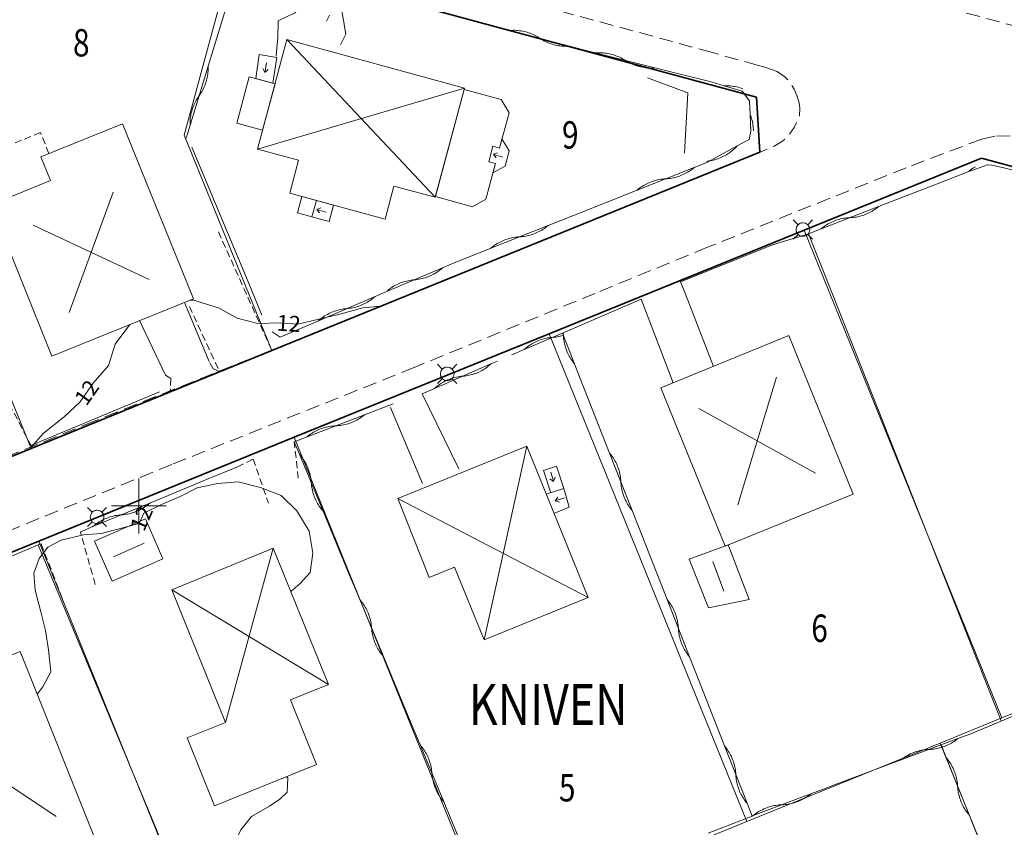
# Model space of a CAD drawing. Units: metres. Extents: x 148765 to 151392, y 6392050 to 6393351.
# Drawn here: x 149591 to 149663, y 6392577 to 6392636 of the extents above; entities that cross this region are included whole.
import ezdxf
from ezdxf.enums import TextEntityAlignment as Align

# ---------------------------------------------------------------- set-up
doc = ezdxf.new("R2010")
doc.units = ezdxf.units.M
for name, pattern in [('BORDER', [0]), ('DASHED', [0.75, 0.5, -0.25]), ('DASHEDX2', [1.5, 1, -0.5])]:
    doc.linetypes.add(name, pattern=pattern)
doc.layers.get('0').update_dxf_attribs({"color": 20, "lineweight": 9})
for name, color, linetype, lineweight in [('BL_T_KOORDINATER', 51, 'Continuous', 9), ('LM_fastighetspunkt', 51, 'BORDER', 15), ('LM_trakttext', 51, 'BORDER', 9), ('PK_byggnad_altan', 54, 'Continuous', 20), ('PK_byggnad_heldragen_bostad', 54, 'Continuous', 20), ('PK_byggnad_huskryss', 54, 'Continuous', 20), ('PK_byggnad_streckad_bostad', 54, 'DASHED', 20), ('PK_byggnad_trappa', 51, 'Continuous', 20), ('PK_hojdkurva_1m', 135, 'BORDER', 5), ('PK_planlinje_hack', 82, 'HEDGE', 9), ('PK_planlinje_hack_vag', 82, 'HEDGE', 9), ('PK_planlinje_staket', 82, 'FENCELINE3', 9), ('PK_planlinje_staket_vag', 82, 'FENCELINE3', 9), ('PK_planlinje_stodmur', 82, 'DASHEDX3', 9), ('PK_planlinje_stodmur_vag', 82, 'DASHEDX3', 9), ('PK_planlinje_vagkant', 82, 'DASHED', 9), ('PK_punkt_belysningsstolpe', 20, 'BORDER', 9), ('PK_punkt_riktning_trappa_1m', 20, 'BORDER', 9), ('PK_punkt_riktning_trappa_2m', 20, 'Continuous', 9), ('PK_vag_kantstod', 20, 'DASHEDX2', 9), ('VY_LM_fastighetsgrans', 214, 'Continuous', 20), ('VY_LM_kvarterstraktgrans', 212, 'Continuous', 35), ('VY_PK_byggnad_enbostadshus_IM', 40, 'Continuous', 20), ('VY_PK_byggnad_enbostadshus_OV', 152, 'Continuous', 20), ('VY_PK_byggnad_uthus_forrad_OV', 152, 'Continuous', 20)]:
    doc.layers.add(name, color=color, linetype=linetype, lineweight=lineweight)
doc.styles.add('RomanS', font='romans.shx', dxfattribs={"width": 0.8, "height": 1.25})
doc.styles.get("Standard").update_dxf_attribs({"font": 'iso.shx'})
doc.linetypes.add('DASHEDX3', pattern='A,2,["|",Standard,S=-0.5,R=0,X=0,Y=0],2', length=4)
doc.linetypes.add('FENCELINE3', pattern='A,6,0.001,["//",Standard,S=-0.5,R=0,X=-0.01,Y=-0.01],0.5', length=6.501)
doc.linetypes.add('HEDGE', pattern='A,2,["~",Standard,S=3,R=0,X=0,Y=-1.5],4', length=6)

# ---------------------------------------------------------------- blocks, each defined once
blk = doc.blocks.new('pilriktning', base_point=(150887.8037, 6393235.51))
for points in [[(150888.5037, 6393235.51), (150888.2537, 6393235.7002)], [(150888.5037, 6393235.51), (150887.8037, 6393235.51)], [(150888.2537, 6393235.31), (150888.5037, 6393235.5002)]]:
    blk.add_lwpolyline(points)

msp = doc.modelspace()

# ---------------------------------------------------------------- linework, layer by layer
at = {"layer": 'BL_T_KOORDINATER', "color": 252}
for p, q in [((149600, 6392598), (149600, 6392602)), ((149598, 6392600), (149602, 6392600))]:
    msp.add_line(p, q, dxfattribs=at)
at = {"layer": 'PK_byggnad_altan', "color": 252}
for points in [[(149626.387, 6392626.162), (149625.906, 6392626.296), (149625.611, 6392625.162), (149626.094, 6392625.034), (149625.402, 6392622.421), (149624.416, 6392621.864), (149621.708, 6392622.613), (149623.811, 6392630.453), (149626.515, 6392629.723), (149627.106, 6392628.747)], [(149611.942, 6392622.615), (149611.616, 6392621.419), (149612.677, 6392621.13), (149613.003, 6392622.326)]]:
    msp.add_lwpolyline(points, close=True, dxfattribs=at)
at = {"layer": 'PK_byggnad_heldragen_bostad', "color": 252}
msp.add_lwpolyline([(149609.971, 6392630.861), (149608.088, 6392631.367), (149607.178, 6392627.976), (149609.062, 6392627.471)], close=True, dxfattribs=at)
at = {"layer": 'PK_byggnad_huskryss', "color": 252}
for points in [[(149610.839, 6392634.097), (149621.695, 6392622.565)], [(149608.689, 6392626.08), (149623.831, 6392630.528)], [(149598.127, 6392622.942), (149594.907, 6392614.149)], [(149592.278, 6392620.534), (149600.756, 6392616.556)], [(149643.828, 6392600.087), (149646.649, 6392609.417)], [(149649.503, 6392602.391), (149640.974, 6392607.114)], [(149625.274, 6392590.211), (149628.382, 6392604.365)], [(149632.886, 6392593.313), (149618.95, 6392600.536)], [(149598.15, 6392596.292), (149600.397, 6392597.281)], [(149606.348, 6392584.178), (149609.846, 6392596.919)], [(149642.812, 6392593.778), (149641.993, 6392595.933)], [(149613.891, 6392586.95), (149602.422, 6392593.871)], [(149584.675, 6392583.484), (149593.954, 6392577.298)]]:
    msp.add_lwpolyline(points, dxfattribs=at)
at = {"layer": 'PK_byggnad_streckad_bostad', "color": 252, "elevation": 15.639}
for points in [[(149592.811, 6392627.292), (149588.211, 6392625.432)], [(149593.428, 6392625.764), (149592.811, 6392627.292)]]:
    msp.add_lwpolyline(points, dxfattribs=at)
at = {"layer": 'PK_byggnad_trappa', "color": 252}
for points in [[(149609.807, 6392630.905), (149610.106, 6392632.792), (149608.822, 6392632.996), (149608.571, 6392631.237)], [(149626.819, 6392624.842), (149627.11, 6392625.962), (149626.577, 6392626.847), (149626.387, 6392626.162), (149625.906, 6392626.296), (149625.611, 6392625.162), (149626.094, 6392625.034), (149625.915, 6392624.357)], [(149613.003, 6392622.326), (149612.677, 6392621.13), (149613.931, 6392620.788), (149614.258, 6392621.984)]]:
    msp.add_lwpolyline(points, close=True, dxfattribs=at)
for points in [[(149630.571, 6392602.908), (149629.618, 6392602.605)], [(149630.138, 6392600.969), (149629.618, 6392602.605)], [(149631.091, 6392601.272), (149630.571, 6392602.908)], [(149631.091, 6392601.272), (149629.809, 6392600.864)], [(149631.495, 6392599.914), (149631.091, 6392601.272)], [(149630.381, 6392599.46), (149631.495, 6392599.914)]]:
    msp.add_lwpolyline(points, dxfattribs=at)
at = {"layer": 'PK_hojdkurva_1m', "color": 252, "elevation": 12}
for points in [[(149614.759, 6392633.716), (149615.16, 6392634.495), (149614.8, 6392636.475), (149613.33, 6392637.915), (149611.41, 6392636.055), (149610.21, 6392635.47), (149610.18, 6392634.24), (149610.06, 6392632.92), (149610.067, 6392632.871)], [(149617.693, 6392614.611), (149616.39, 6392614.485), (149614.71, 6392614.02), (149613.18, 6392613.645), (149611.65, 6392613.3), (149610.3, 6392613.39), (149608.71, 6392613.345), (149607.21, 6392613.72), (149605.83, 6392614.485), (149604, 6392615.055), (149603.747, 6392615.046)], [(149599.376, 6392613.276), (149599.35, 6392613.255), (149598.27, 6392611.83), (149597.79, 6392610.27), (149596.68, 6392608.98), (149595.72, 6392607.615), (149594.55, 6392606.505), (149593.02, 6392605.29), (149592.15, 6392604.335)], [(149592.578, 6392586.241), (149592.99, 6392586.78), (149593.56, 6392587.875), (149593.41, 6392589.495), (149593.17, 6392590.905), (149592.84, 6392592.255), (149592.42, 6392593.845), (149592.33, 6392595.09), (149592.72, 6392596.17), (149593.35, 6392596.995), (149594.34, 6392597.505), (149595.96, 6392597.895), (149597.25, 6392598), (149598.48, 6392598.3), (149600.04, 6392598.72), (149600.37, 6392599.485), (149601.66, 6392600.1), (149603.04, 6392600.685), (149604.27, 6392601.315), (149605.8, 6392601.645), (149607.27, 6392601.765), (149608.92, 6392601.36), (149610.42, 6392600.76), (149611.56, 6392599.635), (149612.46, 6392598.15), (149612.73, 6392596.56), (149612.55, 6392595.15), (149611.8, 6392594.325), (149611.129, 6392593.759)], [(149610.817, 6392580.212), (149610.9, 6392580.12), (149610.87, 6392579.085), (149610.33, 6392578.56), (149609.58, 6392578.065), (149608.26, 6392577.315), (149607.48, 6392576.34), (149606.82, 6392574.99), (149606.1, 6392573.535), (149605.83, 6392571.885), (149605.68, 6392570.31), (149605.62, 6392568.855), (149605.68, 6392567.52), (149606.43, 6392566.155), (149607, 6392564.745), (149608.05, 6392563.77), (149609.37, 6392563.17), (149611.02, 6392562.165), (149612.7, 6392561.61), (149614.65, 6392560.83), (149616.15, 6392560.215), (149617.53, 6392559.57), (149618.213, 6392559.363)]]:
    msp.add_lwpolyline(points, dxfattribs=at)
at = {"layer": 'PK_planlinje_hack', "color": 252}
for points in [[(149603.463, 6392626.881), (149603.757, 6392627.837), (149605.081, 6392632.138), (149606.552, 6392636.917), (149606.846, 6392637.873), (149607.14, 6392638.828), (149607.482, 6392639.938)], [(149603.757, 6392627.837), (149603.755, 6392627.952), (149603.757, 6392628.066), (149603.763, 6392628.181), (149603.773, 6392628.295), (149603.786, 6392628.409), (149603.803, 6392628.522), (149603.824, 6392628.635), (149603.849, 6392628.746), (149603.877, 6392628.858), (149603.909, 6392628.968), (149603.944, 6392629.076), (149603.983, 6392629.184), (149604.026, 6392629.291), (149604.072, 6392629.395), (149604.122, 6392629.499), (149604.175, 6392629.6), (149604.231, 6392629.7), (149604.29, 6392629.798), (149604.353, 6392629.894), (149604.419, 6392629.988), (149604.485, 6392630.081), (149604.548, 6392630.177), (149604.607, 6392630.275), (149604.663, 6392630.375), (149604.716, 6392630.477), (149604.766, 6392630.58), (149604.812, 6392630.685), (149604.854, 6392630.791), (149604.894, 6392630.899), (149604.929, 6392631.008), (149604.961, 6392631.118), (149604.989, 6392631.229), (149605.014, 6392631.341), (149605.035, 6392631.453), (149605.052, 6392631.567), (149605.065, 6392631.68), (149605.075, 6392631.795), (149605.081, 6392631.909), (149605.083, 6392632.024), (149605.081, 6392632.138)], [(149618.208, 6392615.699), (149617.288, 6392615.307), (149613.148, 6392613.543), (149610.342, 6392612.347), (149609.77, 6392612.731)], [(149617.288, 6392615.307), (149617.201, 6392615.232), (149617.112, 6392615.159), (149617.021, 6392615.09), (149616.928, 6392615.024), (149616.832, 6392614.96), (149616.735, 6392614.9), (149616.635, 6392614.844), (149616.534, 6392614.79), (149616.431, 6392614.74), (149616.326, 6392614.693), (149616.22, 6392614.65), (149616.113, 6392614.611), (149616.004, 6392614.575), (149615.894, 6392614.542), (149615.783, 6392614.513), (149615.671, 6392614.488), (149615.559, 6392614.467), (149615.446, 6392614.449), (149615.332, 6392614.435), (149615.218, 6392614.425), (149615.104, 6392614.415), (149614.99, 6392614.401), (149614.877, 6392614.383), (149614.764, 6392614.362), (149614.653, 6392614.336), (149614.542, 6392614.308), (149614.432, 6392614.275), (149614.323, 6392614.239), (149614.216, 6392614.199), (149614.109, 6392614.156), (149614.005, 6392614.11), (149613.902, 6392614.059), (149613.8, 6392614.006), (149613.701, 6392613.949), (149613.603, 6392613.889), (149613.508, 6392613.826), (149613.414, 6392613.76), (149613.323, 6392613.69), (149613.234, 6392613.618), (149613.148, 6392613.543)], [(149644.87, 6392577.338), (149644.504, 6392578.269), (149642.859, 6392582.457), (149641.031, 6392587.111), (149640.665, 6392588.042), (149640.3, 6392588.973), (149638.654, 6392593.161), (149636.826, 6392597.815), (149636.46, 6392598.746), (149636.095, 6392599.676), (149634.449, 6392603.865), (149632.621, 6392608.518), (149632.255, 6392609.449), (149631.89, 6392610.38), (149631.004, 6392612.633)], [(149631.89, 6392610.38), (149631.817, 6392610.468), (149631.747, 6392610.559), (149631.68, 6392610.652), (149631.617, 6392610.748), (149631.556, 6392610.845), (149631.499, 6392610.944), (149631.445, 6392611.045), (149631.394, 6392611.148), (149631.347, 6392611.253), (149631.304, 6392611.358), (149631.264, 6392611.466), (149631.227, 6392611.574), (149631.194, 6392611.684), (149631.165, 6392611.795), (149631.139, 6392611.907), (149631.117, 6392612.019), (149631.099, 6392612.132), (149631.084, 6392612.246), (149631.074, 6392612.36), (149631.067, 6392612.474), (149631.06, 6392612.589), (149631.054, 6392612.652)], [(149611.378, 6392604.699), (149611.761, 6392603.776), (149613.488, 6392599.62), (149615.406, 6392595.003), (149615.79, 6392594.079), (149616.174, 6392593.156), (149617.9, 6392589), (149619.819, 6392584.383), (149620.202, 6392583.459), (149620.586, 6392582.536), (149622.313, 6392578.38), (149624.231, 6392573.763), (149624.615, 6392572.839), (149624.999, 6392571.916), (149625.828, 6392569.92)], [(149611.761, 6392603.776), (149611.836, 6392603.688), (149611.907, 6392603.599), (149611.976, 6392603.507), (149612.041, 6392603.413), (149612.104, 6392603.317), (149612.163, 6392603.219), (149612.219, 6392603.119), (149612.271, 6392603.017), (149612.321, 6392602.914), (149612.366, 6392602.809), (149612.408, 6392602.702), (149612.447, 6392602.594), (149612.482, 6392602.485), (149612.514, 6392602.375), (149612.541, 6392602.264), (149612.566, 6392602.152), (149612.586, 6392602.039), (149612.603, 6392601.926), (149612.616, 6392601.812), (149612.625, 6392601.698), (149612.634, 6392601.584), (149612.647, 6392601.47), (149612.663, 6392601.356), (149612.684, 6392601.244), (149612.708, 6392601.132), (149612.736, 6392601.02), (149612.767, 6392600.91), (149612.802, 6392600.801), (149612.841, 6392600.693), (149612.883, 6392600.587), (149612.929, 6392600.482), (149612.978, 6392600.378), (149613.031, 6392600.277), (149613.086, 6392600.177), (149613.146, 6392600.078), (149613.208, 6392599.982), (149613.273, 6392599.888), (149613.342, 6392599.796), (149613.414, 6392599.707), (149613.488, 6392599.62)], [(149636.095, 6392599.676), (149636.022, 6392599.765), (149635.952, 6392599.856), (149635.885, 6392599.949), (149635.822, 6392600.044), (149635.761, 6392600.141), (149635.704, 6392600.241), (149635.65, 6392600.342), (149635.599, 6392600.444), (149635.552, 6392600.549), (149635.509, 6392600.655), (149635.469, 6392600.762), (149635.432, 6392600.871), (149635.399, 6392600.98), (149635.37, 6392601.091), (149635.344, 6392601.203), (149635.322, 6392601.315), (149635.304, 6392601.428), (149635.289, 6392601.542), (149635.279, 6392601.656), (149635.272, 6392601.77), (149635.265, 6392601.885), (149635.254, 6392601.999), (149635.24, 6392602.113), (149635.221, 6392602.226), (149635.2, 6392602.338), (149635.174, 6392602.45), (149635.145, 6392602.561), (149635.112, 6392602.67), (149635.075, 6392602.779), (149635.035, 6392602.886), (149634.991, 6392602.992), (149634.944, 6392603.097), (149634.894, 6392603.199), (149634.84, 6392603.3), (149634.783, 6392603.4), (149634.722, 6392603.497), (149634.658, 6392603.592), (149634.592, 6392603.685), (149634.522, 6392603.776), (149634.449, 6392603.865)], [(149616.174, 6392593.156), (149616.248, 6392593.069), (149616.32, 6392592.979), (149616.388, 6392592.887), (149616.454, 6392592.793), (149616.516, 6392592.697), (149616.575, 6392592.599), (149616.631, 6392592.499), (149616.684, 6392592.397), (149616.733, 6392592.294), (149616.779, 6392592.189), (149616.821, 6392592.082), (149616.859, 6392591.974), (149616.895, 6392591.865), (149616.926, 6392591.755), (149616.954, 6392591.644), (149616.978, 6392591.532), (149616.998, 6392591.419), (149617.015, 6392591.306), (149617.028, 6392591.192), (149617.037, 6392591.078), (149617.046, 6392590.964), (149617.059, 6392590.85), (149617.076, 6392590.737), (149617.096, 6392590.624), (149617.12, 6392590.512), (149617.148, 6392590.401), (149617.18, 6392590.29), (149617.215, 6392590.181), (149617.253, 6392590.074), (149617.296, 6392589.967), (149617.341, 6392589.862), (149617.39, 6392589.759), (149617.443, 6392589.657), (149617.499, 6392589.557), (149617.558, 6392589.459), (149617.62, 6392589.362), (149617.686, 6392589.268), (149617.754, 6392589.177), (149617.826, 6392589.087), (149617.9, 6392589)], [(149640.3, 6392588.973), (149640.227, 6392589.061), (149640.157, 6392589.152), (149640.09, 6392589.245), (149640.027, 6392589.34), (149639.966, 6392589.438), (149639.909, 6392589.537), (149639.855, 6392589.638), (149639.804, 6392589.741), (149639.757, 6392589.845), (149639.714, 6392589.951), (149639.674, 6392590.058), (149639.637, 6392590.167), (149639.604, 6392590.277), (149639.575, 6392590.388), (149639.549, 6392590.499), (149639.527, 6392590.612), (149639.509, 6392590.725), (149639.494, 6392590.838), (149639.484, 6392590.952), (149639.477, 6392591.067), (149639.47, 6392591.181), (149639.459, 6392591.295), (149639.445, 6392591.409), (149639.426, 6392591.522), (149639.405, 6392591.634), (149639.379, 6392591.746), (149639.35, 6392591.857), (149639.317, 6392591.967), (149639.28, 6392592.075), (149639.24, 6392592.183), (149639.196, 6392592.288), (149639.149, 6392592.393), (149639.099, 6392592.496), (149639.045, 6392592.597), (149638.988, 6392592.696), (149638.927, 6392592.793), (149638.863, 6392592.889), (149638.797, 6392592.982), (149638.727, 6392593.073), (149638.654, 6392593.161)], [(149660.863, 6392583.348), (149659.927, 6392582.997), (149655.715, 6392581.414), (149651.034, 6392579.655), (149650.098, 6392579.303), (149649.162, 6392578.951), (149644.95, 6392577.368), (149644.87, 6392577.338), (149641.668, 6392576.091)], [(149620.586, 6392582.536), (149620.661, 6392582.449), (149620.732, 6392582.359), (149620.801, 6392582.268), (149620.866, 6392582.174), (149620.929, 6392582.077), (149620.988, 6392581.979), (149621.044, 6392581.879), (149621.096, 6392581.777), (149621.145, 6392581.674), (149621.191, 6392581.569), (149621.233, 6392581.462), (149621.272, 6392581.355), (149621.307, 6392581.245), (149621.338, 6392581.135), (149621.366, 6392581.024), (149621.39, 6392580.912), (149621.411, 6392580.799), (149621.427, 6392580.686), (149621.44, 6392580.572), (149621.449, 6392580.458), (149621.459, 6392580.344), (149621.472, 6392580.23), (149621.488, 6392580.117), (149621.509, 6392580.004), (149621.533, 6392579.892), (149621.561, 6392579.781), (149621.592, 6392579.671), (149621.627, 6392579.562), (149621.666, 6392579.454), (149621.708, 6392579.347), (149621.754, 6392579.242), (149621.803, 6392579.139), (149621.855, 6392579.037), (149621.911, 6392578.937), (149621.97, 6392578.839), (149622.033, 6392578.743), (149622.098, 6392578.649), (149622.167, 6392578.557), (149622.238, 6392578.467), (149622.313, 6392578.38)], [(149644.504, 6392578.269), (149644.432, 6392578.357), (149644.362, 6392578.448), (149644.295, 6392578.541), (149644.232, 6392578.637), (149644.171, 6392578.734), (149644.114, 6392578.833), (149644.06, 6392578.934), (149644.009, 6392579.037), (149643.962, 6392579.142), (149643.919, 6392579.248), (149643.878, 6392579.355), (149643.842, 6392579.463), (149643.809, 6392579.573), (149643.78, 6392579.684), (149643.754, 6392579.796), (149643.732, 6392579.908), (149643.714, 6392580.021), (149643.699, 6392580.135), (149643.689, 6392580.249), (149643.682, 6392580.363), (149643.675, 6392580.478), (149643.664, 6392580.592), (149643.65, 6392580.705), (149643.631, 6392580.818), (149643.61, 6392580.931), (149643.584, 6392581.042), (149643.555, 6392581.153), (149643.522, 6392581.263), (149643.485, 6392581.372), (149643.445, 6392581.479), (149643.401, 6392581.585), (149643.354, 6392581.689), (149643.304, 6392581.792), (149643.25, 6392581.893), (149643.192, 6392581.992), (149643.132, 6392582.09), (149643.068, 6392582.185), (149643.002, 6392582.278), (149642.932, 6392582.369), (149642.859, 6392582.457)], [(149659.927, 6392582.997), (149659.837, 6392582.925), (149659.746, 6392582.857), (149659.651, 6392582.791), (149659.555, 6392582.729), (149659.457, 6392582.67), (149659.357, 6392582.614), (149659.255, 6392582.562), (149659.152, 6392582.513), (149659.046, 6392582.467), (149658.94, 6392582.425), (149658.832, 6392582.387), (149658.723, 6392582.352), (149658.613, 6392582.321), (149658.501, 6392582.293), (149658.389, 6392582.269), (149658.277, 6392582.249), (149658.163, 6392582.232), (149658.049, 6392582.219), (149657.935, 6392582.21), (149657.821, 6392582.205), (149657.706, 6392582.2), (149657.592, 6392582.191), (149657.478, 6392582.178), (149657.365, 6392582.162), (149657.252, 6392582.141), (149657.14, 6392582.117), (149657.029, 6392582.09), (149656.919, 6392582.058), (149656.81, 6392582.023), (149656.702, 6392581.985), (149656.595, 6392581.943), (149656.49, 6392581.897), (149656.387, 6392581.848), (149656.285, 6392581.796), (149656.185, 6392581.74), (149656.086, 6392581.681), (149655.99, 6392581.619), (149655.896, 6392581.553), (149655.804, 6392581.485), (149655.715, 6392581.414)], [(149658.697, 6392582.535), (149659.069, 6392581.606), (149660.744, 6392577.43), (149662.606, 6392572.789), (149662.978, 6392571.861), (149663.35, 6392570.933), (149665.025, 6392566.756), (149666.887, 6392562.116), (149667.259, 6392561.188), (149667.631, 6392560.26), (149669.306, 6392556.083), (149671.168, 6392551.442), (149671.54, 6392550.514), (149671.912, 6392549.586), (149672.13, 6392549.043)], [(149659.069, 6392581.606), (149659.142, 6392581.518), (149659.213, 6392581.428), (149659.28, 6392581.335), (149659.345, 6392581.241), (149659.406, 6392581.144), (149659.464, 6392581.045), (149659.518, 6392580.944), (149659.57, 6392580.842), (149659.617, 6392580.738), (149659.662, 6392580.632), (149659.703, 6392580.525), (149659.74, 6392580.417), (149659.774, 6392580.307), (149659.804, 6392580.197), (149659.83, 6392580.085), (149659.853, 6392579.973), (149659.872, 6392579.86), (149659.887, 6392579.746), (149659.899, 6392579.632), (149659.907, 6392579.518), (149659.914, 6392579.404), (149659.926, 6392579.29), (149659.941, 6392579.176), (149659.96, 6392579.063), (149659.983, 6392578.951), (149660.009, 6392578.84), (149660.039, 6392578.729), (149660.073, 6392578.62), (149660.11, 6392578.511), (149660.151, 6392578.404), (149660.196, 6392578.299), (149660.244, 6392578.194), (149660.295, 6392578.092), (149660.35, 6392577.991), (149660.407, 6392577.892), (149660.469, 6392577.796), (149660.533, 6392577.701), (149660.6, 6392577.608), (149660.671, 6392577.518), (149660.744, 6392577.43)], [(149649.162, 6392578.951), (149649.072, 6392578.88), (149648.981, 6392578.811), (149648.887, 6392578.746), (149648.79, 6392578.684), (149648.692, 6392578.625), (149648.592, 6392578.569), (149648.49, 6392578.517), (149648.387, 6392578.467), (149648.281, 6392578.422), (149648.175, 6392578.38), (149648.067, 6392578.341), (149647.958, 6392578.306), (149647.848, 6392578.275), (149647.737, 6392578.247), (149647.625, 6392578.223), (149647.512, 6392578.203), (149647.398, 6392578.187), (149647.285, 6392578.174), (149647.17, 6392578.165), (149647.056, 6392578.16), (149646.941, 6392578.154), (149646.827, 6392578.145), (149646.713, 6392578.133), (149646.6, 6392578.116), (149646.487, 6392578.096), (149646.375, 6392578.072), (149646.264, 6392578.044), (149646.154, 6392578.013), (149646.045, 6392577.978), (149645.937, 6392577.939), (149645.83, 6392577.897), (149645.725, 6392577.852), (149645.622, 6392577.803), (149645.52, 6392577.75), (149645.42, 6392577.695), (149645.321, 6392577.636), (149645.225, 6392577.573), (149645.131, 6392577.508), (149645.039, 6392577.44), (149644.95, 6392577.368)]]:
    msp.add_lwpolyline(points, dxfattribs=at)
at = {"layer": 'PK_planlinje_hack_vag', "color": 252}
for points in [[(149615.092, 6392637.971), (149616.058, 6392637.715), (149620.407, 6392636.559), (149625.24, 6392635.275), (149626.206, 6392635.018), (149627.173, 6392634.761), (149631.522, 6392633.606)], [(149627.173, 6392634.761), (149627.287, 6392634.767), (149627.402, 6392634.77), (149627.516, 6392634.768), (149627.631, 6392634.763), (149627.745, 6392634.754), (149627.859, 6392634.742), (149627.972, 6392634.725), (149628.085, 6392634.705), (149628.197, 6392634.681), (149628.308, 6392634.654), (149628.418, 6392634.622), (149628.527, 6392634.587), (149628.635, 6392634.549), (149628.742, 6392634.507), (149628.847, 6392634.462), (149628.951, 6392634.413), (149629.052, 6392634.36), (149629.153, 6392634.305), (149629.251, 6392634.246), (149629.347, 6392634.183), (149629.443, 6392634.121), (149629.542, 6392634.062), (149629.642, 6392634.007), (149629.744, 6392633.954), (149629.847, 6392633.905), (149629.952, 6392633.86), (149630.059, 6392633.818), (149630.167, 6392633.779), (149630.276, 6392633.745), (149630.386, 6392633.713), (149630.497, 6392633.686), (149630.609, 6392633.662), (149630.722, 6392633.642), (149630.836, 6392633.625), (149630.949, 6392633.612), (149631.064, 6392633.604), (149631.178, 6392633.598), (149631.293, 6392633.597), (149631.407, 6392633.599), (149631.522, 6392633.606), (149632.433, 6392633.363), (149633.403, 6392633.12), (149637.768, 6392632.025)], [(149633.403, 6392633.12), (149633.517, 6392633.128), (149633.632, 6392633.132), (149633.746, 6392633.132), (149633.861, 6392633.129), (149633.975, 6392633.121), (149634.089, 6392633.11), (149634.203, 6392633.095), (149634.316, 6392633.077), (149634.428, 6392633.054), (149634.54, 6392633.028), (149634.65, 6392632.999), (149634.76, 6392632.965), (149634.868, 6392632.928), (149634.976, 6392632.888), (149635.081, 6392632.844), (149635.186, 6392632.796), (149635.288, 6392632.745), (149635.389, 6392632.691), (149635.488, 6392632.634), (149635.585, 6392632.573), (149635.682, 6392632.512), (149635.781, 6392632.454), (149635.882, 6392632.4), (149635.985, 6392632.349), (149636.089, 6392632.302), (149636.195, 6392632.258), (149636.302, 6392632.217), (149636.411, 6392632.18), (149636.52, 6392632.147), (149636.631, 6392632.117), (149636.742, 6392632.091), (149636.855, 6392632.069), (149636.968, 6392632.05), (149637.081, 6392632.035), (149637.196, 6392632.024), (149637.31, 6392632.017), (149637.424, 6392632.013), (149637.539, 6392632.014), (149637.653, 6392632.018)], [(149637.653, 6392632.018), (149637.768, 6392632.025), (149641.882, 6392630.994), (149642.841, 6392630.711), (149644.15, 6392630.325), (149644.687, 6392629.626), (149644.73, 6392628.627), (149644.783, 6392627.407), (149644.67, 6392626.794), (149643.791, 6392626.317), (149641.57, 6392625.11), (149640.64, 6392624.741), (149636.457, 6392623.082), (149631.809, 6392621.239), (149630.879, 6392620.871), (149629.95, 6392620.502), (149625.767, 6392618.843), (149623.151, 6392617.806), (149622.231, 6392617.414), (149618.208, 6392615.699)], [(149642.841, 6392630.711), (149642.956, 6392630.714), (149643.07, 6392630.713), (149643.185, 6392630.709), (149643.299, 6392630.701), (149643.413, 6392630.689), (149643.526, 6392630.673), (149643.639, 6392630.654), (149643.751, 6392630.63), (149643.863, 6392630.603), (149643.973, 6392630.573), (149644.083, 6392630.539), (149644.191, 6392630.501), (149644.201, 6392630.497)], [(149644.73, 6392628.627), (149644.77, 6392628.519), (149644.807, 6392628.411), (149644.84, 6392628.301), (149644.869, 6392628.19), (149644.894, 6392628.079), (149644.916, 6392627.966), (149644.934, 6392627.853), (149644.949, 6392627.739), (149644.96, 6392627.625), (149644.966, 6392627.511), (149644.969, 6392627.415)], [(149643.791, 6392626.317), (149643.712, 6392626.233), (149643.631, 6392626.153), (149643.547, 6392626.075), (149643.46, 6392626), (149643.371, 6392625.928), (149643.279, 6392625.859), (149643.186, 6392625.794), (149643.09, 6392625.731), (149642.992, 6392625.671), (149642.892, 6392625.615), (149642.791, 6392625.562), (149642.687, 6392625.512), (149642.583, 6392625.466), (149642.476, 6392625.423), (149642.369, 6392625.384), (149642.26, 6392625.348), (149642.15, 6392625.316), (149642.039, 6392625.288), (149641.927, 6392625.263), (149641.814, 6392625.243), (149641.701, 6392625.222), (149641.59, 6392625.197), (149641.53, 6392625.182)], [(149661.226, 6392624.802), (149661.223, 6392624.8), (149661.124, 6392624.744), (149661.026, 6392624.684), (149660.931, 6392624.62), (149660.837, 6392624.554), (149660.746, 6392624.485), (149660.657, 6392624.413), (149661.282, 6392624.655), (149662.088, 6392624.925), (149662.408, 6392624.923), (149663.378, 6392624.681), (149667.745, 6392623.593)], [(149640.64, 6392624.741), (149640.552, 6392624.668), (149640.461, 6392624.598), (149640.368, 6392624.531), (149640.273, 6392624.467), (149640.176, 6392624.406), (149640.077, 6392624.349), (149639.976, 6392624.294), (149639.873, 6392624.244), (149639.769, 6392624.196), (149639.663, 6392624.152), (149639.556, 6392624.112), (149639.448, 6392624.075), (149639.338, 6392624.041), (149639.227, 6392624.012), (149639.116, 6392623.986), (149639.003, 6392623.963), (149638.89, 6392623.945), (149638.777, 6392623.93), (149638.663, 6392623.919), (149638.548, 6392623.912), (149638.434, 6392623.904), (149638.32, 6392623.893), (149638.206, 6392623.879), (149638.093, 6392623.86), (149637.981, 6392623.838), (149637.869, 6392623.812), (149637.759, 6392623.782), (149637.649, 6392623.749), (149637.541, 6392623.712), (149637.434, 6392623.671), (149637.328, 6392623.627), (149637.223, 6392623.58), (149637.121, 6392623.529), (149637.02, 6392623.475), (149636.921, 6392623.417), (149636.824, 6392623.357), (149636.729, 6392623.293), (149636.636, 6392623.226), (149636.545, 6392623.155), (149636.457, 6392623.082)], [(149648.999, 6392619.901), (149649.932, 6392620.262), (149654.129, 6392621.886), (149658.792, 6392623.691), (149659.724, 6392624.052), (149660.657, 6392624.413)], [(149649.932, 6392620.262), (149650.021, 6392620.335), (149650.112, 6392620.404), (149650.206, 6392620.47), (149650.301, 6392620.533), (149650.399, 6392620.593), (149650.498, 6392620.65), (149650.6, 6392620.703), (149650.703, 6392620.754), (149650.807, 6392620.8), (149650.914, 6392620.843), (149651.021, 6392620.883), (149651.13, 6392620.919), (149651.24, 6392620.951), (149651.351, 6392620.98), (149651.462, 6392621.005), (149651.575, 6392621.026), (149651.688, 6392621.044), (149651.802, 6392621.058), (149651.916, 6392621.068), (149652.03, 6392621.074), (149652.145, 6392621.081), (149652.259, 6392621.091), (149652.373, 6392621.105), (149652.486, 6392621.122), (149652.598, 6392621.144), (149652.71, 6392621.169), (149652.821, 6392621.198), (149652.931, 6392621.23), (149653.04, 6392621.266), (149653.147, 6392621.305), (149653.253, 6392621.349), (149653.358, 6392621.395), (149653.461, 6392621.445), (149653.562, 6392621.499), (149653.662, 6392621.555), (149653.76, 6392621.615), (149653.855, 6392621.678), (149653.949, 6392621.745), (149654.04, 6392621.814), (149654.129, 6392621.886)], [(149629.95, 6392620.502), (149629.861, 6392620.429), (149629.771, 6392620.359), (149629.678, 6392620.292), (149629.583, 6392620.228), (149629.486, 6392620.167), (149629.387, 6392620.11), (149629.286, 6392620.056), (149629.183, 6392620.005), (149629.079, 6392619.957), (149628.973, 6392619.913), (149628.866, 6392619.873), (149628.757, 6392619.836), (149628.648, 6392619.803), (149628.537, 6392619.773), (149628.426, 6392619.747), (149628.313, 6392619.725), (149628.2, 6392619.706), (149628.087, 6392619.691), (149627.973, 6392619.68), (149627.858, 6392619.673), (149627.744, 6392619.666), (149627.63, 6392619.654), (149627.516, 6392619.64), (149627.403, 6392619.621), (149627.291, 6392619.599), (149627.179, 6392619.573), (149627.069, 6392619.543), (149626.959, 6392619.51), (149626.85, 6392619.473), (149626.743, 6392619.432), (149626.637, 6392619.388), (149626.533, 6392619.341), (149626.431, 6392619.29), (149626.33, 6392619.236), (149626.231, 6392619.178), (149626.133, 6392619.118), (149626.038, 6392619.054), (149625.945, 6392618.987), (149625.855, 6392618.917), (149625.767, 6392618.843)], [(149622.231, 6392617.414), (149622.145, 6392617.339), (149622.056, 6392617.267), (149621.965, 6392617.197), (149621.872, 6392617.131), (149621.776, 6392617.068), (149621.679, 6392617.008), (149621.579, 6392616.951), (149621.478, 6392616.897), (149621.375, 6392616.847), (149621.27, 6392616.801), (149621.164, 6392616.758), (149621.056, 6392616.718), (149620.948, 6392616.682), (149620.838, 6392616.649), (149620.727, 6392616.62), (149620.615, 6392616.595), (149620.503, 6392616.574), (149620.389, 6392616.556), (149620.276, 6392616.542), (149620.162, 6392616.532), (149620.048, 6392616.522), (149619.934, 6392616.508), (149619.821, 6392616.49), (149619.708, 6392616.469), (149619.596, 6392616.444), (149619.485, 6392616.415), (149619.376, 6392616.382), (149619.267, 6392616.346), (149619.159, 6392616.307), (149619.053, 6392616.263), (149618.949, 6392616.217), (149618.846, 6392616.167), (149618.744, 6392616.113), (149618.645, 6392616.056), (149618.547, 6392615.996), (149618.452, 6392615.933), (149618.358, 6392615.867), (149618.267, 6392615.797), (149618.192, 6392615.736)], [(149627.286, 6392611.051), (149628.206, 6392611.442), (149631.004, 6392612.633)], [(149628.206, 6392611.442), (149628.293, 6392611.518), (149628.382, 6392611.59), (149628.473, 6392611.659), (149628.566, 6392611.726), (149628.662, 6392611.789), (149628.76, 6392611.849), (149628.859, 6392611.905), (149628.96, 6392611.959), (149629.064, 6392612.009), (149629.168, 6392612.055), (149629.274, 6392612.098), (149629.382, 6392612.138), (149629.491, 6392612.174), (149629.601, 6392612.206), (149629.711, 6392612.235), (149629.823, 6392612.26), (149629.936, 6392612.282), (149630.049, 6392612.299), (149630.163, 6392612.313), (149630.277, 6392612.323), (149630.391, 6392612.333), (149630.505, 6392612.347), (149630.618, 6392612.365), (149630.73, 6392612.386), (149630.842, 6392612.411), (149630.953, 6392612.44), (149631.063, 6392612.472), (149631.072, 6392612.475)], [(149620.726, 6392608.195), (149621.643, 6392608.593), (149625.772, 6392610.382), (149626.246, 6392610.588)], [(149621.643, 6392608.593), (149621.729, 6392608.669), (149621.818, 6392608.741), (149621.908, 6392608.811), (149622.001, 6392608.878), (149622.097, 6392608.942), (149622.194, 6392609.003), (149622.293, 6392609.06), (149622.394, 6392609.114), (149622.497, 6392609.165), (149622.601, 6392609.212), (149622.707, 6392609.256), (149622.814, 6392609.296), (149622.923, 6392609.333), (149623.032, 6392609.366), (149623.143, 6392609.396), (149623.255, 6392609.421), (149623.367, 6392609.444), (149623.48, 6392609.462), (149623.594, 6392609.477), (149623.708, 6392609.487), (149623.822, 6392609.498), (149623.935, 6392609.513), (149624.049, 6392609.531), (149624.161, 6392609.554), (149624.273, 6392609.579), (149624.383, 6392609.609), (149624.493, 6392609.642), (149624.601, 6392609.679), (149624.709, 6392609.719), (149624.815, 6392609.763), (149624.919, 6392609.81), (149625.022, 6392609.861), (149625.123, 6392609.915), (149625.222, 6392609.972), (149625.319, 6392610.033), (149625.414, 6392610.097), (149625.507, 6392610.164), (149625.598, 6392610.233), (149625.686, 6392610.306), (149625.772, 6392610.382)], [(149611.378, 6392604.699), (149612.312, 6392605.056), (149616.515, 6392606.664), (149618.62, 6392607.469)], [(149612.312, 6392605.056), (149612.401, 6392605.128), (149612.492, 6392605.197), (149612.586, 6392605.263), (149612.682, 6392605.326), (149612.78, 6392605.385), (149612.88, 6392605.442), (149612.981, 6392605.495), (149613.084, 6392605.544), (149613.189, 6392605.59), (149613.296, 6392605.633), (149613.403, 6392605.672), (149613.512, 6392605.708), (149613.622, 6392605.74), (149613.733, 6392605.768), (149613.845, 6392605.793), (149613.958, 6392605.814), (149614.071, 6392605.831), (149614.185, 6392605.844), (149614.299, 6392605.854), (149614.413, 6392605.86), (149614.528, 6392605.866), (149614.642, 6392605.875), (149614.756, 6392605.889), (149614.869, 6392605.906), (149614.982, 6392605.927), (149615.093, 6392605.952), (149615.204, 6392605.98), (149615.315, 6392606.012), (149615.423, 6392606.047), (149615.531, 6392606.087), (149615.637, 6392606.129), (149615.742, 6392606.175), (149615.846, 6392606.225), (149615.947, 6392606.278), (149616.047, 6392606.334), (149616.145, 6392606.394), (149616.241, 6392606.457), (149616.334, 6392606.523), (149616.426, 6392606.592), (149616.515, 6392606.664)], [(149595.732, 6392598.111), (149596.656, 6392598.493), (149600.815, 6392600.213), (149605.435, 6392602.123), (149606.359, 6392602.506), (149607.218, 6392602.861)], [(149596.656, 6392598.493), (149596.743, 6392598.568), (149596.833, 6392598.639), (149596.925, 6392598.708), (149597.019, 6392598.773), (149597.115, 6392598.835), (149597.213, 6392598.894), (149597.313, 6392598.95), (149597.415, 6392599.002), (149597.519, 6392599.051), (149597.624, 6392599.097), (149597.731, 6392599.139), (149597.838, 6392599.177), (149597.948, 6392599.212), (149598.058, 6392599.243), (149598.169, 6392599.271), (149598.281, 6392599.295), (149598.394, 6392599.315), (149598.507, 6392599.331), (149598.621, 6392599.344), (149598.735, 6392599.353), (149598.849, 6392599.362), (149598.963, 6392599.375), (149599.077, 6392599.391), (149599.189, 6392599.412), (149599.301, 6392599.436), (149599.413, 6392599.463), (149599.523, 6392599.494), (149599.632, 6392599.529), (149599.74, 6392599.568), (149599.847, 6392599.61), (149599.952, 6392599.655), (149600.055, 6392599.704), (149600.157, 6392599.757), (149600.257, 6392599.812), (149600.355, 6392599.871), (149600.452, 6392599.933), (149600.546, 6392599.999), (149600.638, 6392600.067), (149600.727, 6392600.139), (149600.815, 6392600.213)]]:
    msp.add_lwpolyline(points, dxfattribs=at)
at = {"layer": 'PK_planlinje_staket', "color": 252, "flags": 128}
msp.add_lwpolyline([(149637.221, 6392631.284), (149640.171, 6392630.194), (149639.918, 6392625.788)], dxfattribs=at)
for points, elevation in [([(149603.881, 6392626.222), (149608.243, 6392615.801)], 13.311), ([(149648.999, 6392619.901), (149650.795, 6392615.365)], 12.665), ([(149608.243, 6392615.801), (149609.019, 6392613.946)], 12.768), ([(149650.795, 6392615.365), (149663.097, 6392584.286)], 12.176), ([(149592.158, 6392604.444), (149601.526, 6392608.342)], 11.814), ([(149607.252, 6392562.017), (149592.654, 6392597.17)], 12.779), ([(149685.186, 6392593.562), (149660.863, 6392583.348)], 13.322)]:
    msp.add_lwpolyline(points, dxfattribs=dict(at, elevation=elevation))
at = {"layer": 'PK_planlinje_staket_vag', "color": 252, "elevation": 12.231}
msp.add_lwpolyline([(149592.654, 6392597.17), (149588.457, 6392595.375)], dxfattribs=at)
at = {"layer": 'PK_planlinje_stodmur', "color": 252, "flags": 128}
for points, elevation in [([(149639.991, 6392615.476), (149639.639, 6392616.379)], 11.881), ([(149642.04, 6392610.207), (149639.991, 6392615.476)], 11.863), ([(149604.64, 6392611.784), (149603.347, 6392614.882)], 12.085), ([(149636.748, 6392615.121), (149639.098, 6392609.012)], 11.846), ([(149600.066, 6392613.556), (149601.97, 6392609.554)], 12.085), ([(149605.163, 6392610.554), (149604.64, 6392611.784)], 11.993), ([(149601.97, 6392609.554), (149602.348, 6392609.307)], 11.819), ([(149623.427, 6392602.721), (149620.726, 6392608.195)], 11.588), ([(149618.413, 6392607.189), (149620.756, 6392601.642)], 11.582)]:
    msp.add_lwpolyline(points, dxfattribs=dict(at, elevation=elevation))
at = {"layer": 'PK_planlinje_stodmur_vag', "color": 252}
for points, elevation in [([(149646.367, 6392619.092), (149648.999, 6392619.901)], 11.879), ([(149639.639, 6392616.379), (149646.367, 6392619.092)], 11.884), ([(149631.004, 6392612.633), (149636.748, 6392615.121)], 13.067)]:
    msp.add_lwpolyline(points, dxfattribs=dict(at, elevation=elevation))
at = {"layer": 'PK_planlinje_vagkant', "color": 252, "flags": 128}
for points, elevation in [([(149613.731, 6392635.443), (149615.092, 6392637.971)], 12.975), ([(149609.731, 6392611.38), (149607.737, 6392615.806), (149605.781, 6392620.152)], 11.83), ([(149603.708, 6392614.591), (149605.897, 6392609.85)], 12.014), ([(149605.451, 6392610.02), (149605.163, 6392610.554)], 11.993), ([(149605.897, 6392609.85), (149605.451, 6392610.02)], 11.998), ([(149602.348, 6392609.307), (149602.311, 6392608.42)], 11.933), ([(149592.157, 6392604.338), (149590.5, 6392607.545)], 11.738), ([(149611.676, 6392602.022), (149611.378, 6392604.699)], 12.448), ([(149607.218, 6392602.861), (149608.373, 6392603.426)], 12.92), ([(149608.373, 6392603.426), (149609.487, 6392600.216)], 11.9), ([(149596.82, 6392594.272), (149595.732, 6392598.111)], 11.982), ([(149592.654, 6392597.17), (149592.866, 6392597.239)], 12.231), ([(149592.866, 6392597.239), (149594.488, 6392593.027)], 11.982)]:
    msp.add_lwpolyline(points, dxfattribs=dict(at, elevation=elevation))
at = {"layer": 'PK_punkt_belysningsstolpe', "color": 252}
for points, elevation in [([(149648.236, 6392620.558), (149647.889, 6392620.904)], 11.472), ([(149648.943, 6392620.558), (149649.29, 6392620.904)], 11.472), ([(149648.236, 6392619.85), (149647.889, 6392619.504)], 11.472), ([(149648.943, 6392619.85), (149649.29, 6392619.504)], 11.472), ([(149622.212, 6392610.01), (149621.866, 6392610.356)], 12.047), ([(149622.92, 6392610.01), (149623.266, 6392610.356)], 12.047), ([(149622.212, 6392609.302), (149621.866, 6392608.956)], 12.047), ([(149622.92, 6392609.302), (149623.266, 6392608.956)], 12.047), ([(149596.602, 6392599.547), (149596.256, 6392599.893)], 12.107), ([(149597.31, 6392599.547), (149597.656, 6392599.893)], 12.107), ([(149596.602, 6392598.839), (149596.256, 6392598.493)], 12.107), ([(149597.31, 6392598.839), (149597.656, 6392598.493)], 12.107)]:
    msp.add_lwpolyline(points, dxfattribs=dict(at, elevation=elevation))
for points, elevation in [([(149648.59, 6392620.704, 0.198912), (149648.236, 6392620.558)], 11.472), ([(149649.09, 6392620.204, 0.198912), (149648.943, 6392620.558)], 11.472), ([(149648.09, 6392620.204, 0.198912), (149648.236, 6392619.85)], 11.472), ([(149648.59, 6392619.704, 0.198912), (149648.943, 6392619.85)], 11.472), ([(149622.066, 6392609.656, 0.198912), (149622.212, 6392609.302)], 12.047), ([(149622.566, 6392610.156, 0.198912), (149622.212, 6392610.01)], 12.047), ([(149623.066, 6392609.656, 0.198912), (149622.919, 6392610.01)], 12.047), ([(149622.566, 6392609.156, 0.198912), (149622.919, 6392609.302)], 12.047), ([(149596.956, 6392599.693, 0.198912), (149596.602, 6392599.547)], 12.107), ([(149596.456, 6392599.193, 0.198912), (149596.602, 6392598.839)], 12.107), ([(149597.456, 6392599.193, 0.198912), (149597.31, 6392599.547)], 12.107), ([(149596.956, 6392598.693, 0.198912), (149597.31, 6392598.839)], 12.107)]:
    msp.add_lwpolyline(points, format="xyb", dxfattribs=dict(at, elevation=elevation))
for centre in [(149648.59, 6392620.204, 11.472), (149622.566, 6392609.656, 12.047), (149596.956, 6392599.193, 12.107)]:
    msp.add_circle(centre, 0.5, dxfattribs=at)
at = {"layer": 'PK_punkt_riktning_trappa_1m', "color": 252}
for points in [[(149609.34, 6392632.382), (149609.233, 6392631.691), (149609.459, 6392631.909)], [(149609.074, 6392631.968), (149609.224, 6392631.692)], [(149626.632, 6392625.506), (149625.96, 6392625.702), (149626.147, 6392625.449)], [(149626.256, 6392625.824), (149625.963, 6392625.711)], [(149613.71, 6392621.488), (149613.033, 6392621.664), (149613.227, 6392621.417)], [(149613.325, 6392621.795), (149613.035, 6392621.673)]]:
    msp.add_lwpolyline(points, dxfattribs=at)
at = {"layer": 'PK_vag_kantstod', "color": 252, "flags": 128}
for points, elevation in [([(149653.315, 6392637.967), (149669.828, 6392633.55)], 11.656), ([(149630.85, 6392636.171), (149641.444, 6392633.292)], 11.667), ([(149641.444, 6392633.292), (149645.256, 6392632.231)], 11.342), ([(149645.256, 6392632.231), (149645.813, 6392632.064)], 11.689), ([(149645.813, 6392632.064), (149646.712, 6392631.759)], 11.846), ([(149646.712, 6392631.759), (149647.267, 6392631.374), (149647.633, 6392631.008), (149647.944, 6392630.479), (149648.135, 6392630.016)], 11.83), ([(149648.135, 6392630.016), (149648.316, 6392629.478)], 11.89), ([(149648.316, 6392629.478), (149648.356, 6392629.076), (149648.346, 6392628.523), (149648.169, 6392628.096), (149647.96, 6392627.674), (149647.603, 6392627.14), (149647.089, 6392626.661), (149646.478, 6392626.307), (149645.112, 6392625.711)], 11.884), ([(149662.636, 6392627.021), (149661.675, 6392626.817)], 11.928), ([(149663.759, 6392627.044), (149662.636, 6392627.021)], 11.917), ([(149661.675, 6392626.817), (149656.134, 6392624.717)], 11.933), ([(149632.19, 6392620.486), (149645.112, 6392625.711)], 11.89), ([(149656.134, 6392624.717), (149641.602, 6392618.908)], 11.9), ([(149620.33, 6392615.677), (149632.19, 6392620.486)], 11.895), ([(149641.602, 6392618.908), (149633.385, 6392615.543)], 11.77), ([(149609.667, 6392611.354), (149620.33, 6392615.677)], 11.9), ([(149633.385, 6392615.543), (149620.156, 6392610.126)], 11.766), ([(149596.141, 6392605.959), (149609.667, 6392611.354)], 11.879), ([(149620.156, 6392610.126), (149602.422, 6392603.034)], 11.759), ([(149583.323, 6392600.744), (149596.141, 6392605.959)], 11.797), ([(149602.422, 6392603.034), (149581.249, 6392594.418), (149566.198, 6392588.281)], 11.77)]:
    msp.add_lwpolyline(points, dxfattribs=dict(at, elevation=elevation))
at = {"layer": 'VY_LM_fastighetsgrans', "color": 252}
for points in [[(149606.884, 6392640.236), (149603.329, 6392627.102)], [(149603.329, 6392627.102), (149609.728, 6392611.356)], [(149584.184, 6392623.758), (149592.124, 6392604.206)], [(149663.154, 6392584.508), (149648.679, 6392620.167)], [(149644.496, 6392576.939), (149630.021, 6392612.588)], [(149611.363, 6392605.019), (149625.828, 6392569.36)], [(149592.695, 6392597.44), (149607.17, 6392561.782)], [(149678.036, 6392590.545), (149663.154, 6392584.508)], [(149658.635, 6392582.664), (149663.154, 6392584.508)], [(149644.496, 6392576.939), (149658.635, 6392582.664)], [(149672.369, 6392548.843), (149658.635, 6392582.664)], [(149639.234, 6392574.793), (149644.496, 6392576.939)]]:
    msp.add_lwpolyline(points, dxfattribs=at)
at = {"layer": 'VY_LM_kvarterstraktgrans', "color": 252}
for points in [[(149645.199, 6392629.873), (149606.884, 6392640.236)], [(149645.447, 6392625.86), (149645.199, 6392629.873)], [(149609.728, 6392611.356), (149645.447, 6392625.86)], [(149661.653, 6392625.434), (149648.679, 6392620.167)], [(149701.803, 6392614.592), (149661.653, 6392625.434)], [(149648.679, 6392620.167), (149630.021, 6392612.588)], [(149630.021, 6392612.588), (149611.363, 6392605.019)], [(149592.124, 6392604.206), (149609.728, 6392611.356)], [(149611.363, 6392605.019), (149592.695, 6392597.44)], [(149574.521, 6392597.057), (149592.124, 6392604.206)], [(149592.695, 6392597.44), (149574.037, 6392589.862)]]:
    msp.add_lwpolyline(points, dxfattribs=at)
at = {"layer": 'VY_PK_byggnad_enbostadshus_IM', "color": 252}
msp.add_lwpolyline([(149608.689, 6392626.08), (149611.702, 6392625.272), (149611.054, 6392622.857), (149618.019, 6392620.959), (149618.672, 6392623.376), (149621.695, 6392622.565), (149623.831, 6392630.528), (149610.839, 6392634.097)], close=True, dxfattribs=at)
for points in [[(149628.382, 6392604.365), (149618.95, 6392600.536)], [(149632.886, 6392593.313), (149628.382, 6392604.365)], [(149621.252, 6392594.781), (149618.95, 6392600.536)], [(149609.846, 6392596.919), (149602.422, 6392593.871)], [(149609.846, 6392596.919), (149613.891, 6392586.95)], [(149623.104, 6392595.536), (149621.252, 6392594.781)], [(149625.274, 6392590.211), (149623.104, 6392595.536)], [(149602.422, 6392593.871), (149606.348, 6392584.178)], [(149632.886, 6392593.313), (149625.274, 6392590.211)], [(149611.109, 6392585.827), (149613.891, 6392586.95)], [(149611.109, 6392585.827), (149613.018, 6392581.098)], [(149606.348, 6392584.178), (149603.551, 6392583.046)], [(149603.551, 6392583.046), (149605.554, 6392578.085)], [(149605.554, 6392578.085), (149613.018, 6392581.098)]]:
    msp.add_lwpolyline(points, dxfattribs=at)
at = {"layer": 'VY_PK_byggnad_enbostadshus_OV', "color": 252}
for points, elevation in [([(149598.82, 6392627.945), (149592.845, 6392625.528)], 16.105), ([(149603.997, 6392615.145), (149598.82, 6392627.945)], 16.111), ([(149592.845, 6392625.528), (149593.549, 6392623.787)], 15.823), ([(149593.549, 6392623.787), (149589.172, 6392622.017)], 18.427), ([(149589.172, 6392622.017), (149593.643, 6392610.958)], 16.143), ([(149593.643, 6392610.958), (149603.997, 6392615.145)], 16.056), ([(149647.566, 6392612.45), (149638.203, 6392608.648)], 15.584), ([(149652.274, 6392600.857), (149647.566, 6392612.45)], 15.584), ([(149638.203, 6392608.648), (149642.911, 6392597.055)], 15.688), ([(149642.911, 6392597.055), (149652.274, 6392600.857)], 15.595), ([(149591.32, 6392589.369), (149581.659, 6392585.494)], 15.97), ([(149596.969, 6392575.287), (149591.32, 6392589.369)], 16.132)]:
    msp.add_lwpolyline(points, dxfattribs=dict(at, elevation=elevation))
at = {"layer": 'VY_PK_byggnad_uthus_forrad_OV', "color": 252}
for points, elevation in [([(149600.486, 6392599.062), (149596.778, 6392597.428)], 14.223), ([(149601.77, 6392596.146), (149600.486, 6392599.062)], 14.233), ([(149596.778, 6392597.428), (149598.063, 6392594.512)], 14.233), ([(149640.271, 6392596.115), (149643.128, 6392597.166)], 13.561), ([(149643.128, 6392597.166), (149644.653, 6392593.156)], 14.027), ([(149598.063, 6392594.512), (149601.77, 6392596.146)], 14.206), ([(149641.676, 6392592.544), (149640.271, 6392596.115)], 13.55), ([(149644.653, 6392593.156), (149641.676, 6392592.544)], 13.843)]:
    msp.add_lwpolyline(points, dxfattribs=dict(at, elevation=elevation))

# ---------------------------------------------------------------- block references
at = {"layer": 'PK_punkt_riktning_trappa_2m', "color": 252}
for p, rotation in [((149630.149, 6392602.474), 286.7186979924782), ((149631.144, 6392600.588), 197.5664650752669)]:
    msp.add_blockref('pilriktning', p, dxfattribs=dict(at, rotation=rotation))

# ---------------------------------------------------------------- texts
at = {"layer": 'LM_fastighetspunkt', "color": 252, "style": 'RomanS', "width": 0.8}
for s, p in [('8', (149595.8, 6392633.858)), ('9', (149631.573, 6392627.122)), ('6', (149649.807, 6392591.067)), ('5', (149631.347, 6392579.407))]:
    msp.add_text(s, height=2, rotation=360, dxfattribs=at).set_placement(p, align=Align.MIDDLE_CENTER)
at = {"layer": 'LM_trakttext', "color": 252, "style": 'RomanS', "width": 0.8}
msp.add_text('KNIVEN', height=3, rotation=360, dxfattribs=at).set_placement((149629.954, 6392585.498), align=Align.MIDDLE_CENTER)
at = {"layer": 'PK_hojdkurva_1m', "color": 252, "style": 'RomanS'}
for rotation, p in [(356.18577, (149610.975, 6392613.345, 18)), (54.88183, (149596.2, 6392608.297, 18)), (66.66589, (149600.205, 6392599.102, 18))]:
    msp.add_text('12', height=1.1589, rotation=rotation, dxfattribs=at).set_placement(p, align=Align.MIDDLE_CENTER)

doc.saveas('drawing.dxf')
